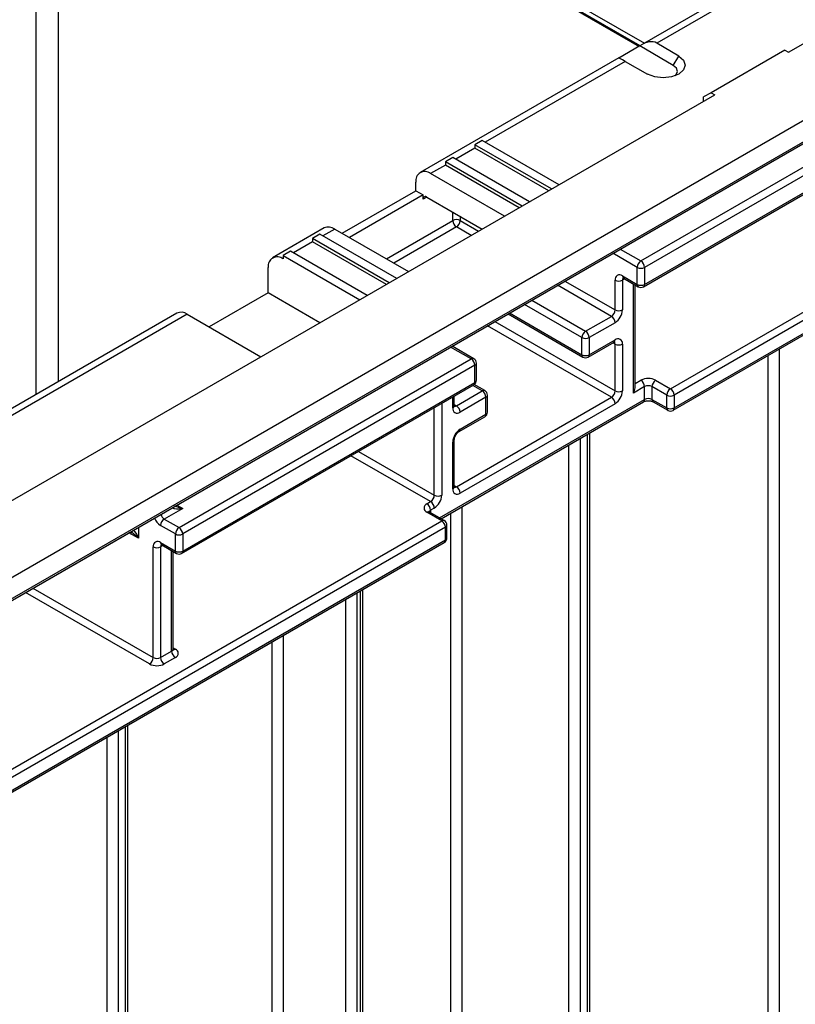
# Model space of a CAD drawing. Units: millimetres. Extents: x -446 to 6636, y -712 to 3696.
# Drawn here: x 5277 to 5426, y 2303 to 2492 of the extents above; entities that cross this region are included whole.
import ezdxf

# ---------------------------------------------------------------- set-up
doc = ezdxf.new("R2010")
doc.units = ezdxf.units.MM

msp = doc.modelspace()

# ---------------------------------------------------------------- linework, layer by layer
at = {"color": 7, "linetype": 'Continuous', "lineweight": 25, "ltscale": 10}
for p, q in [((5280.21882, 2569.89088), (5280.21882, 2420.21014)), ((5284.88572, 2552.17158), (5396.84661, 2487.53794)), ((5284.46146, 2550.94673), (5284.46146, 2422.65937)), ((5284.58574, 2551.16203), (5395.84656, 2486.93253)), ((5424.4686, 2485.80442), (5488.10821, 2522.54279)), ((4793.72935, 2106.99106), (5500.83613, 2515.19511)), ((5252.64165, 2367.83279), (5497.3006, 2509.07139)), ((5252.4345, 2367.37494), (5496.09337, 2508.03621)), ((5396.18433, 2445.79883), (5495.88638, 2503.3556)), ((5425.29719, 2503.96211), (5396.41599, 2487.28935)), ((5497.3006, 2502.53906), (5396.89143, 2444.57409)), ((5427.29703, 2503.76407), (5399.22667, 2487.5594)), ((5403.45828, 2485.07353), (5399.22667, 2487.5594)), ((5395.9773, 2487.008), (5391.97938, 2484.70005)), ((5402.38841, 2483.24178), (5395.9773, 2487.008)), ((5423.76149, 2486.21263), (5409.61936, 2478.04855)), ((5423.76149, 2486.21263), (5424.4686, 2485.80442)), ((5391.95299, 2484.71291), (5353.8794, 2462.7335)), ((5393.14198, 2484.04679), (5397.4481, 2481.60393)), ((5402.38841, 2483.24178), (5403.45828, 2485.07353)), ((5409.61936, 2478.04855), (5408.20514, 2477.23187)), ((5409.61936, 2478.04855), (5410.32646, 2477.64034)), ((4858.78317, 2159.24118), (5410.32646, 2477.64034)), ((5408.20514, 2476.41573), (5408.20514, 2477.23187)), ((5396.68429, 2440.85008), (5454.66704, 2474.32281)), ((5396.89143, 2441.30792), (5454.87419, 2474.78066)), ((5365.77874, 2468.90355), (5364.36452, 2468.08715)), ((5380.4855, 2460.41352), (5365.77874, 2468.90355)), ((5379.07129, 2459.59711), (5364.36452, 2468.08715)), ((5364.36452, 2468.08715), (5364.36452, 2467.43391)), ((5378.50551, 2459.2705), (5364.36452, 2467.43391)), ((5360.12188, 2465.63792), (5358.70767, 2464.82151)), ((5373.41443, 2456.33148), (5358.70767, 2464.82151)), ((5358.70767, 2464.82151), (5358.70767, 2464.16828)), ((5374.82865, 2457.14789), (5360.12188, 2465.63792)), ((5358.70767, 2464.16828), (5355.87924, 2462.53546)), ((5372.84865, 2456.00486), (5358.70767, 2464.16828)), ((5370.02023, 2454.37205), (5355.87924, 2462.53546)), ((5402.34114, 2417.16987), (5478.85009, 2461.33754)), ((5402.54829, 2417.62771), (5479.05724, 2461.79539)), ((5338.90937, 2451.10535), (5353.05081, 2459.26904)), ((5353.05081, 2459.26904), (5353.05081, 2460.90212)), ((5353.05081, 2459.26904), (5354.46503, 2458.45263)), ((5354.46503, 2458.45263), (5340.32358, 2450.28894)), ((5354.46503, 2457.63609), (5354.46503, 2458.45263)), ((5355.17213, 2458.04442), (5365.7769, 2451.92242)), ((5335.49463, 2452.12019), (5325.59513, 2446.40533)), ((5337.49446, 2451.92216), (5351.63545, 2443.75874)), ((5334.66604, 2450.94258), (5333.25182, 2450.12617)), ((5347.95859, 2441.63613), (5333.25182, 2450.12617)), ((5333.25182, 2450.12617), (5333.25182, 2449.47293)), ((5349.3728, 2442.45254), (5334.66604, 2450.94258)), ((5401.84118, 2421.30208), (5454.16708, 2451.50918)), ((5454.87419, 2450.28443), (5402.54829, 2420.07733)), ((5347.39281, 2441.30952), (5333.25182, 2449.47293)), ((5329.00918, 2447.67694), (5327.59497, 2446.86053)), ((5327.59497, 2446.86053), (5327.59497, 2446.2073)), ((5327.59497, 2446.86053), (5342.30173, 2438.3705)), ((5343.71595, 2439.18691), (5329.00918, 2447.67694)), ((5324.76654, 2439.67471), (5324.76654, 2444.57396)), ((5395.47722, 2441.30792), (5395.47722, 2444.57409)), ((5396.89143, 2444.57409), (5396.89143, 2441.30792)), ((5391.23458, 2436.40828), (5391.23458, 2442.12407)), ((5392.64879, 2442.94074), (5395.47722, 2441.30792)), ((5392.64879, 2442.12407), (5392.64879, 2436.40828)), ((5392.85594, 2442.4829), (5395.68437, 2440.85008)), ((5395.06301, 2421.47112), (5395.06301, 2441.20878)), ((5324.76654, 2439.67471), (5313.45398, 2433.14411)), ((5334.66374, 2433.96118), (5324.76654, 2439.67471)), ((5307.21036, 2435.79203), (5129.00255, 2332.91485)), ((5309.21019, 2435.594), (5131.06876, 2332.75514)), ((5309.21019, 2435.594), (5323.35118, 2427.43058)), ((5370.72538, 2435.66281), (5385.07777, 2427.37736)), ((5385.57773, 2432.32611), (5390.52747, 2435.18354)), ((5391.23458, 2433.95879), (5386.28483, 2431.10136)), ((5384.87062, 2427.8352), (5384.87062, 2431.10136)), ((5386.28483, 2431.10136), (5386.28483, 2427.8352)), ((5364.15737, 2427.07095), (5359.9998, 2429.47107)), ((5386.07769, 2427.37736), (5391.02743, 2430.23478)), ((5386.28483, 2427.8352), (5391.23458, 2430.69263)), ((5391.23458, 2420.89401), (5391.23458, 2429.87596)), ((5392.64879, 2429.87596), (5392.64879, 2420.89401)), ((5307.65456, 2394.69169), (5363.65742, 2427.02145)), ((5364.36452, 2425.7967), (5308.36167, 2393.46694)), ((5364.36452, 2422.53054), (5364.36452, 2425.7967)), ((5364.65742, 2422.93874), (5364.65742, 2426.20491)), ((5308.15452, 2389.74293), (5364.15737, 2422.07269)), ((5308.36167, 2390.20078), (5364.36452, 2422.53054)), ((5366.2787, 2420.9459), (5364.23756, 2422.12423)), ((5396.89143, 2421.71015), (5394.77011, 2420.48554)), ((5396.89143, 2419.26053), (5396.89143, 2421.71015)), ((5401.13407, 2420.07733), (5398.30565, 2421.71015)), ((5398.30565, 2421.71015), (5398.30565, 2419.26053)), ((5399.01275, 2422.93489), (5401.84118, 2421.30208)), ((5360.41477, 2418.0391), (5360.41477, 2419.91214)), ((5360.82899, 2418.03897), (5365.77874, 2420.89639)), ((5360.82899, 2402.52469), (5390.52747, 2419.66926)), ((5366.48584, 2419.67165), (5361.5361, 2416.81422)), ((5366.48584, 2416.40549), (5366.48584, 2419.67165)), ((5366.77874, 2416.81369), (5366.77874, 2420.07985)), ((5401.13407, 2417.62771), (5401.13407, 2420.07733)), ((5402.54829, 2420.07733), (5402.54829, 2417.62771)), ((5357.87975, 2396.4013), (5396.68429, 2418.80268)), ((5391.23458, 2418.44452), (5361.5361, 2401.29995)), ((5398.30565, 2419.26053), (5401.13407, 2417.62771)), ((5398.5128, 2418.80268), (5401.34122, 2417.16987)), ((5361.32895, 2413.09021), (5366.2787, 2415.94764)), ((5361.5361, 2413.54806), (5366.48584, 2416.40549)), ((5386.37062, 2239.89152), (5386.37062, 2412.84873)), ((5360.12188, 2402.11662), (5360.12188, 2411.09857)), ((5360.41477, 2402.52482), (5360.41477, 2411.50677)), ((5355.17213, 2399.25906), (5355.87924, 2399.66726)), ((5308.36167, 2398.36552), (5304.82613, 2396.3245)), ((5358.00056, 2395.99343), (5355.17213, 2397.62624)), ((5358.50052, 2396.04293), (5355.67209, 2397.67575)), ((5356.58635, 2398.44252), (5355.87924, 2398.03431)), ((5251.93454, 2334.76282), (5358.00056, 2395.99343)), ((5306.94745, 2393.46694), (5304.11902, 2395.09976)), ((5304.82613, 2396.3245), (5307.65456, 2394.69169)), ((5359.00056, 2392.72726), (5359.00056, 2395.17689)), ((5252.42173, 2367.36597), (5298.25502, 2393.82497)), ((5358.70767, 2394.76868), (5252.64165, 2333.53807)), ((5306.94745, 2390.20078), (5306.94745, 2393.46694)), ((5308.36167, 2393.46694), (5308.36167, 2390.20078)), ((5358.70767, 2392.31906), (5358.70767, 2394.76868)), ((5172.53144, 2284.50355), (5358.50052, 2391.86121)), ((5172.73858, 2284.96139), (5358.70767, 2392.31906)), ((5304.11902, 2391.83359), (5306.94745, 2390.20078)), ((5304.32617, 2391.37575), (5307.1546, 2389.74293)), ((5302.70481, 2369.78686), (5302.70481, 2391.01692)), ((5304.11902, 2391.01692), (5304.11902, 2369.78686)), ((5306.53324, 2371.41967), (5306.53324, 2390.10164)), ((5342.88355, 2220.6388), (5342.88355, 2382.84573)), ((5304.11902, 2369.78686), (5306.24034, 2371.01147)), ((5306.94745, 2369.78673), (5304.82613, 2368.56211)), ((5297.84085, 2189.96875), (5297.84085, 2356.84313))]:
    msp.add_line(p, q, dxfattribs=at)
at = {"color": 8, "linetype": 'Continuous', "lineweight": 25, "ltscale": 10}
for p, q in [((5396.01802, 2487.0365), (5284.46146, 2551.43673)), ((5393.14198, 2484.04679), (5366.34451, 2468.57694)), ((5364.36452, 2467.43391), (5360.68766, 2465.31131)), ((5355.17225, 2458.04436), (5354.46503, 2457.63609)), ((5347.3958, 2446.20624), (5360.12188, 2453.55285)), ((5360.12188, 2453.55285), (5360.12188, 2455.187)), ((5361.5361, 2454.37059), (5361.5361, 2453.55285)), ((5361.5361, 2453.55285), (5365.06864, 2451.51356)), ((5337.49446, 2451.92216), (5335.23181, 2450.61596)), ((5360.82899, 2452.32811), (5348.81013, 2445.38977)), ((5363.65431, 2450.69708), (5360.82899, 2452.32811)), ((5333.25182, 2449.47293), (5329.57496, 2447.35033)), ((5392.23386, 2448.07939), (5396.18433, 2445.79883)), ((5395.47722, 2444.57409), (5390.81953, 2447.26292)), ((5393.06316, 2442.36327), (5392.64879, 2442.12407)), ((5390.52747, 2435.18354), (5380.21132, 2441.13893)), ((5381.62565, 2441.9554), (5391.23458, 2436.40828)), ((5394.77011, 2420.48554), (5394.77011, 2441.37787)), ((5384.87062, 2431.10136), (5373.84724, 2437.46502)), ((5375.26157, 2438.2815), (5385.57773, 2432.32611)), ((5371.01835, 2435.83194), (5384.87062, 2427.8352)), ((5390.52747, 2419.66926), (5366.7741, 2433.38179)), ((5368.18843, 2434.19826), (5391.23458, 2420.89401)), ((5363.65742, 2427.02145), (5359.70694, 2429.302)), ((5391.23458, 2429.87596), (5390.82022, 2430.11516)), ((5422.70083, 2428.92326), (5422.70083, 2281.4612)), ((5420.57951, 2281.4612), (5420.57951, 2427.69865)), ((5365.77874, 2420.89639), (5363.94924, 2421.95254)), ((5395.06301, 2422.28757), (5396.18433, 2422.93489)), ((5360.12188, 2417.6309), (5360.12188, 2419.74305)), ((5356.58635, 2400.89201), (5356.58635, 2417.70203)), ((5357.58677, 2396.57043), (5396.89143, 2419.26053)), ((5358.00056, 2418.51844), (5358.00056, 2400.89201)), ((5360.41477, 2418.27809), (5360.82899, 2418.03897)), ((5385.93128, 2238.55211), (5385.93128, 2412.5951)), ((5382.39575, 2238.74943), (5382.39575, 2410.55408)), ((5384.51707, 2411.77869), (5384.51707, 2237.7357)), ((5355.87924, 2399.66726), (5340.61253, 2408.48055)), ((5342.02686, 2409.29702), (5356.58635, 2400.89201)), ((5360.41477, 2402.76381), (5360.82899, 2402.52469)), ((5307.23962, 2399.01326), (5308.36167, 2398.36552)), ((5361.88965, 2398.71616), (5361.88965, 2250.58734)), ((5355.87924, 2398.03431), (5355.87924, 2397.55617)), ((5359.76833, 2251.48511), (5359.76833, 2397.49155)), ((5299.87638, 2392.64974), (5298.04781, 2393.70535)), ((5298.28059, 2393.84132), (5298.25502, 2393.82497)), ((5299.87638, 2394.76256), (5299.87638, 2392.64974)), ((5304.53339, 2391.25613), (5304.11902, 2391.01692)), ((5306.24034, 2371.01147), (5306.24034, 2390.27072)), ((5301.9977, 2368.56211), (5278.24572, 2382.27385)), ((5279.66004, 2383.09032), (5302.70481, 2369.78686)), ((5341.73711, 2382.1839), (5341.73711, 2219.61829)), ((5342.44421, 2220.02649), (5342.44421, 2382.5921)), ((5339.61578, 2219.61829), (5339.61578, 2380.95929)), ((5325.47365, 2226.55776), (5325.47365, 2372.79521)), ((5327.59497, 2374.01982), (5327.59497, 2226.55776)), ((5306.53324, 2371.65866), (5306.94745, 2371.41954)), ((5295.9873, 2355.7731), (5295.9873, 2188.54004)), ((5297.40151, 2189.35645), (5297.40151, 2356.58951)), ((5293.86598, 2188.54004), (5293.86598, 2354.54849))]:
    msp.add_line(p, q, dxfattribs=at)
at = {"color": 7, "linetype": 'Continuous', "lineweight": 25, "ltscale": 10, "flags": 128}
for points in [[(5403.45828, 2485.07353), (5404.36402, 2484.27792), (5404.67693, 2483.34317), (5404.3499, 2482.41003), (5403.43217, 2481.619), (5402.06194, 2481.08921), (5400.44551, 2480.90042), (5398.8263, 2481.08106), (5397.4481, 2481.60393)], [(5402.78581, 2481.31298), (5402.96533, 2481.51834), (5403.17694, 2482.12213), (5402.97447, 2482.72697), (5402.38841, 2483.24178)]]:
    msp.add_lwpolyline(points, dxfattribs=at)
at = {"color": 7, "linetype": 'Continuous', "lineweight": 25, "ltscale": 100}
for centre, radius, start, end in [((5354.77511, 2461.18183), 1.74684, 50.7967148, 189.214037), ((5354.8961, 2457.70601), 0.43671, 50.7967148, 189.214037), ((5360.82899, 2452.18814), 1.53702, 62.6096722, 117.3903278), ((5361.6571, 2453.62271), 1.5368, 182.6054785, 237.3945217), ((5360.00088, 2453.62271), 1.5368, 302.6054783, 357.3945215), ((5336.32278, 2450.28663), 2.01191, 54.3824225, 114.307119), ((5326.49084, 2444.85366), 1.74684, 50.7967148, 189.214037), ((5397.01244, 2444.50423), 1.5368, 122.6054783, 177.3945215), ((5396.18433, 2445.9388), 1.53702, 242.6096722, 297.3903278), ((5395.35622, 2444.50423), 1.5368, 2.6054785, 57.3945217), ((5392.09673, 2442.26392), 0.87342, 50.7967148, 189.214037), ((5391.94169, 2443.48878), 1.53702, 242.6096722, 297.3903278), ((5396.18433, 2442.67264), 1.53702, 242.6096722, 297.3903278), ((5396.18433, 2441.71613), 1, 240.0026883, 299.9973117), ((5308.03851, 2433.95847), 2.01191, 54.3824225, 114.307119), ((5389.69936, 2436.47814), 1.5368, 302.6054783, 357.3945215), ((5389.69936, 2433.88893), 1.5368, 2.6054785, 57.3945217), ((5389.57836, 2436.548), 3.07361, 302.6054783, 357.3945215), ((5391.94169, 2437.77299), 1.53702, 242.6096722, 297.3903278), ((5386.40584, 2431.0315), 1.5368, 122.6054783, 177.3945215), ((5385.57773, 2432.46607), 1.53702, 242.6096722, 297.3903278), ((5384.74962, 2431.0315), 1.5368, 2.6054785, 57.3945217), ((5391.78664, 2430.01581), 0.87342, 350.785963, 129.2032852), ((5391.94169, 2431.24067), 1.53702, 242.6096722, 297.3903278), ((5362.82931, 2425.72684), 1.5368, 2.6054785, 57.3945217), ((5363.65742, 2426.20491), 1, 0, 60.0026883), ((5385.57773, 2429.19991), 1.53702, 242.6096722, 297.3903278), ((5385.57773, 2428.2434), 1, 240.0026883, 299.9973117), ((5397.59854, 2420.20547), 3.07404, 62.6096722, 117.3903278), ((5363.65742, 2422.93874), 1, 299.9973117, 0), ((5395.35622, 2421.64029), 1.5368, 2.6054785, 57.3945217), ((5397.59854, 2420.34544), 1.53702, 62.6096722, 117.3903278), ((5399.84086, 2421.64029), 1.5368, 122.6054783, 177.3945215), ((5364.95063, 2419.60179), 1.5368, 2.6054785, 57.3945217), ((5365.77874, 2420.07985), 1, 0, 60.0026883), ((5389.69936, 2420.96387), 1.5368, 302.6054783, 357.3945215), ((5389.69936, 2418.37466), 1.5368, 2.6054785, 57.3945217), ((5389.57836, 2421.03373), 3.07361, 302.6054783, 357.3945215), ((5391.94169, 2422.25872), 1.53702, 242.6096722, 297.3903278), ((5402.66929, 2420.00747), 1.5368, 122.6054783, 177.3945215), ((5401.84118, 2421.44204), 1.53702, 242.6096722, 297.3903278), ((5401.01307, 2420.00747), 1.5368, 2.6054785, 57.3945217), ((5360.98403, 2417.49104), 0.87342, 170.785963, 309.2032852), ((5360.00088, 2416.74436), 1.5368, 2.6054785, 57.3945217), ((5397.59854, 2417.89582), 1.53702, 62.6096722, 117.3903278), ((5401.84118, 2418.99242), 1.53702, 242.6096722, 297.3903278), ((5365.77874, 2416.81369), 1, 299.9973117, 0), ((5401.84118, 2418.03591), 1, 240.0026883, 299.9973117), ((5363.19231, 2410.95885), 3.07361, 122.6054783, 177.3945215), ((5360.00088, 2401.23009), 1.5368, 2.6054785, 57.3945217), ((5355.05113, 2400.96187), 1.5368, 302.6054783, 357.3945215), ((5354.93013, 2401.03173), 3.07361, 302.6054783, 357.3945215), ((5357.29345, 2402.25672), 1.53702, 242.6096722, 297.3903278), ((5360.98403, 2401.97677), 0.87342, 170.785963, 309.2032852), ((5355.48199, 2398.44265), 0.87323, 110.7834208, 249.2165792), ((5354.34402, 2397.96445), 1.5368, 2.6054785, 57.3945217), ((5355.05113, 2398.37266), 1.5368, 2.6054785, 57.3945217), ((5305.65424, 2395.0299), 1.5368, 122.6054783, 177.3945215), ((5357.17245, 2394.69882), 1.5368, 2.6054785, 57.3945217), ((5358.00056, 2395.17689), 1, 0, 60.0026883), ((5308.48267, 2393.39708), 1.5368, 122.6054783, 177.3945215), ((5307.65456, 2394.83165), 1.53702, 242.6096722, 297.3903278), ((5306.82645, 2393.39708), 1.5368, 2.6054785, 57.3945217), ((5303.56696, 2391.15677), 0.87342, 50.7967148, 189.214037), ((5358.00056, 2392.72726), 1, 299.9973117, 0), ((5303.41192, 2392.38163), 1.53702, 242.6096722, 297.3903278), ((5307.65456, 2391.56549), 1.53702, 242.6096722, 297.3903278), ((5307.65456, 2390.60898), 1, 240.0026883, 299.9973117), ((5307.77556, 2371.08133), 1.5368, 182.6054785, 237.3945217), ((5306.6376, 2370.60313), 0.87323, 290.7834208, 69.2165792), ((5301.16959, 2369.85672), 1.5368, 302.6054783, 357.3945215), ((5303.41192, 2371.29154), 3.07404, 242.6096722, 297.3903278), ((5303.41192, 2371.15157), 1.53702, 242.6096722, 297.3903278), ((5305.65424, 2369.85672), 1.5368, 182.6054785, 237.3945217)]:
    msp.add_arc(centre, radius, start, end, dxfattribs=at)
at = {"color": 8, "linetype": 'Continuous', "lineweight": 25, "ltscale": 100}
for centre, radius, start, end in [((5393.1388, 2442.88665), 0.49298, 173.7011525, 234.9866671), ((5393.18959, 2442.16602), 0.54242, 138.3465998, 184.4361566), ((5395.96722, 2441.25384), 0.49298, 173.7011525, 234.9866671), ((5396.41575, 2441.24736), 0.47953, 304.0563508, 7.2558296), ((5390.74458, 2430.63854), 0.49298, 305.0133329, 6.2988475), ((5390.69325, 2429.91781), 0.54295, 355.5786024, 41.5049425), ((5363.95034, 2426.61256), 0.50298, 65.692881, 125.6175775), ((5385.3463, 2427.77464), 0.47953, 172.7441704, 235.9436492), ((5385.79483, 2427.78111), 0.49298, 305.0133329, 6.2988475), ((5364.15696, 2426.25481), 0.50294, 294.3746583, 354.3052007), ((5363.87452, 2422.47645), 0.49298, 305.0133329, 6.2988475), ((5364.15696, 2422.98865), 0.50294, 294.3746583, 354.3052007), ((5366.07166, 2420.48751), 0.50298, 65.692881, 125.6175775), ((5366.27828, 2420.12976), 0.50294, 294.3746583, 354.3052007), ((5359.91432, 2418.08901), 0.50294, 294.3746583, 354.3052007), ((5360.52234, 2418.48627), 0.54232, 258.3477375, 304.4329877), ((5396.40143, 2419.20644), 0.49298, 305.013333, 6.2988474), ((5398.79565, 2419.20644), 0.49298, 173.7011526, 234.986667), ((5401.62408, 2417.57362), 0.49298, 173.7011523, 234.9866673), ((5402.0726, 2417.56715), 0.47953, 304.0563508, 7.2558296), ((5366.01016, 2416.34492), 0.47953, 304.0563508, 7.2558296), ((5366.27828, 2416.8636), 0.50294, 294.3746583, 354.3052007), ((5361.03479, 2413.49891), 0.50371, 305.9322553, 5.5999401), ((5359.91411, 2411.55692), 0.50324, 294.3845124, 354.1922151), ((5359.91432, 2402.57473), 0.50294, 294.3746583, 354.3052007), ((5360.52249, 2402.97158), 0.54189, 258.2275206, 304.4449251), ((5305.68656, 2397.64546), 1.57647, 194.9937565, 236.9211243), ((5355.46505, 2397.21736), 0.50298, 65.692881, 125.6175775), ((5356.11335, 2397.54493), 0.5425, 115.5653804, 161.5942131), ((5305.77049, 2397.67767), 3.06153, 202.0709973, 237.3555532), ((5358.29348, 2395.58454), 0.50298, 65.692881, 125.6175775), ((5358.5001, 2395.22679), 0.50294, 294.3746583, 354.3052007), ((5304.60903, 2391.77951), 0.49298, 173.7011525, 234.9866671), ((5304.65982, 2391.05887), 0.54242, 138.3465998, 184.4361566), ((5358.23198, 2392.25849), 0.47953, 304.0563507, 7.2558297), ((5358.5001, 2392.77717), 0.50294, 294.3746583, 354.3052007), ((5307.43745, 2390.14669), 0.49298, 173.7011525, 234.9866671), ((5307.87166, 2390.14669), 0.49298, 305.013333, 6.2988474), ((5306.03278, 2371.46958), 0.50294, 294.3746583, 354.3052007), ((5306.63988, 2371.86942), 0.54496, 259.0869889, 304.3593341)]:
    msp.add_arc(centre, radius, start, end, dxfattribs=at)
at = {"color": 7, "linetype": 'Continuous', "lineweight": 25, "ltscale": 100}
for centre, major_axis, ratio, start_param, end_param in [((5396.39814, 2482.66036), (2.81035, 4.90959), 0.574788278, 6.276719376, 7.172384169), ((5395.97052, 2482.4135), (4.01756, -2.29938), 0.003816019, 2.354053107, 3.139370006), ((5394.06301, 2420.89374), (0.70714, 1.22473), 0.577334631, 4.712429612, 5.497827776)]:
    msp.add_ellipse(centre, major_axis=major_axis, ratio=ratio, start_param=start_param, end_param=end_param, dxfattribs=at)
at = {"color": 8, "linetype": 'Continuous', "lineweight": 25, "ltscale": 100}
for centre, major_axis, ratio, start_param, end_param in [((5308.36167, 2399.18206), (2.11409, -0.47416), 0.368995525, 3.972229525, 4.794961122), ((5308.36167, 2399.18206), (2.11409, 0.47416), 0.368995525, 3.41662741, 4.629816839), ((5299.16928, 2392.24153), (-1.46773, 1.5937), 0.368962664, 4.629790482, 5.460105688), ((5299.16928, 2392.24153), (-0.64639, 2.06799), 0.36895938, 4.794941356, 5.835240376)]:
    msp.add_ellipse(centre, major_axis=major_axis, ratio=ratio, start_param=start_param, end_param=end_param, dxfattribs=at)
at = {"color": 7, "linetype": 'Continuous', "lineweight": 25, "ltscale": 10}
for points, knots in [([(5392.72663, 2442.53944), (5392.72941, 2442.5404), (5392.73467, 2442.5422), (5392.81703, 2442.50193), (5392.85594, 2442.4829)], [0, 0, 0, 0, 0.527560863, 1, 1, 1, 1]), ([(5391.02743, 2430.23478), (5391.0759, 2430.25719), (5391.15828, 2430.29529), (5391.15467, 2430.29258), (5391.15318, 2430.29147)], [0, 0, 0, 0, 0.588295687, 1, 1, 1, 1]), ([(5360.4305, 2417.89866), (5360.42826, 2417.90063), (5360.42403, 2417.90438), (5360.41774, 2417.99592), (5360.41477, 2418.0391)], [0, 0, 0, 0, 0.528260474, 1, 1, 1, 1]), ([(5396.68429, 2418.80268), (5396.74962, 2418.83557), (5396.88382, 2418.90311), (5397.20957, 2418.98539), (5397.59692, 2419.01801), (5398.00215, 2418.98504), (5398.32937, 2418.89698), (5398.45924, 2418.83021), (5398.5128, 2418.80268)], [0, 0, 0, 0, 0.154770794, 0.317893428, 0.496505041, 0.68402383, 0.869703516, 1, 1, 1, 1]), ([(5360.41477, 2411.50677), (5360.41896, 2411.57981), (5360.42756, 2411.72983), (5360.51918, 2412.0531), (5360.68461, 2412.40486), (5360.91576, 2412.73927), (5361.15561, 2412.97856), (5361.27834, 2413.05762), (5361.32895, 2413.09021)], [0, 0, 0, 0, 0.154780859, 0.317915497, 0.496531748, 0.684048445, 0.869721731, 1, 1, 1, 1]), ([(5360.4305, 2402.38438), (5360.42826, 2402.38636), (5360.42403, 2402.39011), (5360.41774, 2402.48164), (5360.41477, 2402.52482)], [0, 0, 0, 0, 0.528260474, 1, 1, 1, 1]), ([(5355.67209, 2397.67575), (5355.62845, 2397.70651), (5355.55425, 2397.75881), (5355.55839, 2397.75705), (5355.5601, 2397.75632)], [0, 0, 0, 0, 0.588244598, 1, 1, 1, 1]), ([(5298.25377, 2393.82331), (5298.25193, 2393.82279), (5298.24648, 2393.82124), (5298.31036, 2393.82629), (5298.45062, 2393.79554), (5298.56858, 2393.73425), (5298.62601, 2393.7044)], [0, 0, 0, 0, 0.134093971, 0.397134782, 0.706498741, 1, 1, 1, 1]), ([(5304.19686, 2391.43229), (5304.19964, 2391.43325), (5304.2049, 2391.43506), (5304.28726, 2391.39478), (5304.32617, 2391.37575)], [0, 0, 0, 0, 0.527560863, 1, 1, 1, 1]), ([(5306.55949, 2371.28946), (5306.56196, 2371.28657), (5306.57254, 2371.27421), (5306.52617, 2371.36069), (5306.53774, 2371.40367), (5306.5401, 2371.41245)], [0, 0, 0, 0, 0.1954318025, 0.835693011, 1, 1, 1, 1])]:
    msp.add_open_spline(points, degree=3, knots=knots, dxfattribs=at)

doc.saveas('drawing.dxf')
